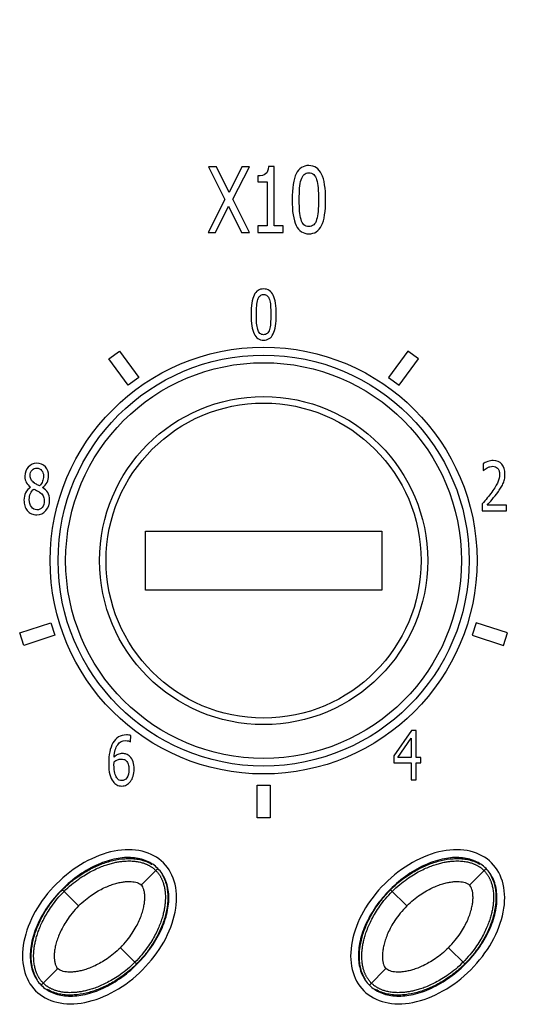
# Model space of a CAD drawing. Units: inches. Extents: x 0 to 34, y 0 to 22.
# Drawn here: x 4.5 to 4.9, y 14.2 to 15 of the extents above; entities that cross this region are included whole.
import ezdxf

# ---------------------------------------------------------------- set-up
doc = ezdxf.new("R2010")
doc.units = ezdxf.units.IN
doc.header["$LTSCALE"] = 1.87
doc.header["$MEASUREMENT"] = 0
doc.layers.get('0').update_dxf_attribs({"linetype": 'CONTINUOUS'})

msp = doc.modelspace()

# ---------------------------------------------------------------- linework, layer by layer
at = {"color": 7, "linetype": 'CONTINUOUS'}
for p, q in [((4.68446, 14.89304), (4.69708, 14.86747)), ((4.69067, 14.89304), (4.68446, 14.89304)), ((4.70046, 14.87293), (4.69067, 14.89304)), ((4.71039, 14.89304), (4.70046, 14.87293)), ((4.70349, 14.86781), (4.7163, 14.89304)), ((4.7163, 14.89304), (4.71039, 14.89304)), ((4.73547, 14.89321), (4.73121, 14.89321)), ((4.73547, 14.84709), (4.73547, 14.89321)), ((4.72276, 14.88606), (4.72276, 14.88139)), ((4.72276, 14.88139), (4.73019, 14.88139)), ((4.73019, 14.88139), (4.73019, 14.84709)), ((4.69708, 14.86747), (4.68407, 14.84186)), ((4.71633, 14.84186), (4.70349, 14.86781)), ((4.68996, 14.84186), (4.70011, 14.86235)), ((4.70011, 14.86235), (4.71009, 14.84186)), ((4.72276, 14.84709), (4.72276, 14.84186)), ((4.73019, 14.84709), (4.72276, 14.84709)), ((4.74273, 14.84709), (4.73547, 14.84709)), ((4.74273, 14.84186), (4.74273, 14.84709)), ((4.68407, 14.84186), (4.68996, 14.84186)), ((4.71009, 14.84186), (4.71633, 14.84186)), ((4.72276, 14.84186), (4.74273, 14.84186)), ((4.60664, 14.7434), (4.61493, 14.74941)), ((4.61493, 14.74941), (4.62997, 14.72871)), ((4.83979, 14.74941), (4.82475, 14.72871)), ((4.84807, 14.7434), (4.83979, 14.74941)), ((4.62169, 14.72269), (4.60664, 14.7434)), ((4.83303, 14.72269), (4.84807, 14.7434)), ((4.62997, 14.72871), (4.62169, 14.72269)), ((4.82475, 14.72871), (4.83303, 14.72269)), ((4.89856, 14.66168), (4.89856, 14.65621)), ((4.89792, 14.6302), (4.89792, 14.62481)), ((4.91687, 14.62922), (4.90177, 14.62922)), ((4.91687, 14.62481), (4.91687, 14.62922)), ((4.89792, 14.62481), (4.91687, 14.62481)), ((4.63524, 14.56292), (4.63524, 14.60899)), ((4.63524, 14.60899), (4.81949, 14.60899)), ((4.81949, 14.60899), (4.81949, 14.56292)), ((4.81949, 14.56292), (4.63524, 14.56292)), ((4.53716, 14.52954), (4.5615, 14.53745)), ((4.5615, 14.53745), (4.56466, 14.52771)), ((4.89322, 14.53745), (4.89006, 14.52771)), ((4.91756, 14.52954), (4.89322, 14.53745)), ((4.54032, 14.5198), (4.53716, 14.52954)), ((4.9144, 14.5198), (4.91756, 14.52954)), ((4.56466, 14.52771), (4.54032, 14.5198)), ((4.89006, 14.52771), (4.9144, 14.5198)), ((4.84258, 14.45346), (4.82884, 14.43368)), ((4.84637, 14.45346), (4.84258, 14.45346)), ((4.84637, 14.4324), (4.84637, 14.45346)), ((4.62363, 14.44456), (4.62381, 14.44948)), ((4.83206, 14.4324), (4.84241, 14.4474)), ((4.84241, 14.4474), (4.84241, 14.4324)), ((4.82884, 14.43368), (4.82884, 14.42827)), ((4.84241, 14.4324), (4.83206, 14.4324)), ((4.85002, 14.4324), (4.84637, 14.4324)), ((4.85002, 14.42827), (4.85002, 14.4324)), ((4.82884, 14.42827), (4.84241, 14.42827)), ((4.84241, 14.42827), (4.84241, 14.41507)), ((4.84637, 14.41507), (4.84637, 14.42827)), ((4.84637, 14.42827), (4.85002, 14.42827)), ((4.84241, 14.41507), (4.84637, 14.41507)), ((4.72224, 14.38533), (4.72224, 14.41092)), ((4.72224, 14.41092), (4.73248, 14.41092)), ((4.73248, 14.41092), (4.73248, 14.38533)), ((4.73248, 14.38533), (4.72224, 14.38533)), ((4.63198, 14.33291), (4.64465, 14.34558)), ((4.88789, 14.33291), (4.90055, 14.34558)), ((4.58312, 14.31663), (4.57046, 14.32929)), ((4.83903, 14.31663), (4.82636, 14.32929)), ((4.62836, 14.27139), (4.61569, 14.28405)), ((4.88427, 14.27139), (4.8716, 14.28405)), ((4.55417, 14.2551), (4.56684, 14.26777)), ((4.81008, 14.2551), (4.82274, 14.26777))]:
    msp.add_line(p, q, dxfattribs=at)
for radius in [0.16644, 0.16028, 0.15436, 0.12795, 0.12283]:
    msp.add_circle((4.72736, 14.58596), radius, dxfattribs=at)
msp.add_arc((5.13965, 15.23301), 0.2317, 90, 270, dxfattribs=at)
for points in [[(4.73121, 14.89321, 0.29353), (4.73104, 14.89043, 0.29353), (4.73027, 14.88854, 0.29353), (4.72895, 14.88754, 0.29353)], [(4.76266, 14.89407, 0.29353), (4.75821, 14.89407, 0.29353), (4.75491, 14.89191, 0.29353), (4.75277, 14.88765, 0.29353)], [(4.77258, 14.88743, 0.29353), (4.77047, 14.89184, 0.29353), (4.76717, 14.89407, 0.29353), (4.76266, 14.89407, 0.29353)], [(4.72895, 14.88754, 0.29353), (4.72763, 14.88655, 0.29353), (4.72557, 14.88606, 0.29353), (4.72276, 14.88606, 0.29353)], [(4.75277, 14.88765, 0.29353), (4.75062, 14.88338, 0.29353), (4.74958, 14.87661, 0.29353), (4.74958, 14.8674, 0.29353)], [(4.75545, 14.87641, 0.29353), (4.75565, 14.87905, 0.29353), (4.75604, 14.88125, 0.29353), (4.75658, 14.88301, 0.29353)], [(4.75658, 14.88301, 0.29353), (4.75714, 14.88479, 0.29353), (4.75791, 14.88613, 0.29353), (4.7589, 14.88703, 0.29353)], [(4.7589, 14.88703, 0.29353), (4.75989, 14.88792, 0.29353), (4.76112, 14.8884, 0.29353), (4.76266, 14.8884, 0.29353)], [(4.76266, 14.8884, 0.29353), (4.7642, 14.8884, 0.29353), (4.76544, 14.88792, 0.29353), (4.7664, 14.88703, 0.29353)], [(4.7664, 14.88703, 0.29353), (4.76737, 14.88613, 0.29353), (4.76814, 14.88479, 0.29353), (4.76869, 14.88307, 0.29353)], [(4.76869, 14.88307, 0.29353), (4.76924, 14.88136, 0.29353), (4.76962, 14.87919, 0.29353), (4.76984, 14.87661, 0.29353)], [(4.77575, 14.86747, 0.29353), (4.77575, 14.87634, 0.29353), (4.77468, 14.88301, 0.29353), (4.77258, 14.88743, 0.29353)], [(4.75516, 14.8674, 0.29353), (4.75516, 14.87073, 0.29353), (4.75524, 14.87372, 0.29353), (4.75545, 14.87641, 0.29353)], [(4.76984, 14.87661, 0.29353), (4.77006, 14.874, 0.29353), (4.77017, 14.87098, 0.29353), (4.77017, 14.86747, 0.29353)], [(4.74958, 14.8674, 0.29353), (4.74958, 14.85839, 0.29353), (4.75062, 14.85173, 0.29353), (4.75272, 14.84735, 0.29353)], [(4.75541, 14.85843, 0.29353), (4.75524, 14.86084, 0.29353), (4.75516, 14.86383, 0.29353), (4.75516, 14.8674, 0.29353)], [(4.77017, 14.86747, 0.29353), (4.77017, 14.86393, 0.29353), (4.77006, 14.86087, 0.29353), (4.76984, 14.85829, 0.29353)], [(4.77254, 14.84722, 0.29353), (4.77468, 14.85152, 0.29353), (4.77575, 14.85826, 0.29353), (4.77575, 14.86747, 0.29353)], [(4.75654, 14.85196, 0.29353), (4.75596, 14.85386, 0.29353), (4.75557, 14.85602, 0.29353), (4.75541, 14.85843, 0.29353)], [(4.75881, 14.84788, 0.29353), (4.75783, 14.84884, 0.29353), (4.75708, 14.85018, 0.29353), (4.75654, 14.85196, 0.29353)], [(4.76871, 14.85186, 0.29353), (4.76816, 14.85008, 0.29353), (4.76739, 14.8487, 0.29353), (4.7664, 14.84781, 0.29353)], [(4.76984, 14.85829, 0.29353), (4.76962, 14.85568, 0.29353), (4.76924, 14.85355, 0.29353), (4.76871, 14.85186, 0.29353)], [(4.75272, 14.84735, 0.29353), (4.75483, 14.84296, 0.29353), (4.75816, 14.8408, 0.29353), (4.76266, 14.8408, 0.29353)], [(4.76266, 14.84647, 0.29353), (4.76107, 14.84647, 0.29353), (4.7598, 14.84691, 0.29353), (4.75881, 14.84788, 0.29353)], [(4.7664, 14.84781, 0.29353), (4.76541, 14.84691, 0.29353), (4.76418, 14.84647, 0.29353), (4.76266, 14.84647, 0.29353)], [(4.76266, 14.8408, 0.29353), (4.76712, 14.8408, 0.29353), (4.77039, 14.84293, 0.29353), (4.77254, 14.84722, 0.29353)], [(4.72737, 14.79785, 0.29353), (4.72403, 14.79785, 0.29353), (4.72156, 14.79623, 0.29353), (4.71995, 14.79303, 0.29353)], [(4.7348, 14.79287, 0.29353), (4.73323, 14.79618, 0.29353), (4.73075, 14.79785, 0.29353), (4.72737, 14.79785, 0.29353)], [(4.71995, 14.79303, 0.29353), (4.71834, 14.78983, 0.29353), (4.71755, 14.78476, 0.29353), (4.71755, 14.77785, 0.29353)], [(4.72281, 14.78955, 0.29353), (4.72323, 14.79089, 0.29353), (4.7238, 14.7919, 0.29353), (4.72455, 14.79257, 0.29353)], [(4.72455, 14.79257, 0.29353), (4.72529, 14.79324, 0.29353), (4.72622, 14.7936, 0.29353), (4.72737, 14.7936, 0.29353)], [(4.72737, 14.7936, 0.29353), (4.72853, 14.7936, 0.29353), (4.72945, 14.79324, 0.29353), (4.73018, 14.79257, 0.29353)], [(4.73018, 14.79257, 0.29353), (4.7309, 14.7919, 0.29353), (4.73148, 14.79089, 0.29353), (4.73189, 14.7896, 0.29353)], [(4.73719, 14.7779, 0.29353), (4.73719, 14.78455, 0.29353), (4.73638, 14.78955, 0.29353), (4.7348, 14.79287, 0.29353)], [(4.72174, 14.77785, 0.29353), (4.72174, 14.78035, 0.29353), (4.7218, 14.78259, 0.29353), (4.72196, 14.7846, 0.29353)], [(4.72196, 14.7846, 0.29353), (4.72211, 14.78659, 0.29353), (4.7224, 14.78824, 0.29353), (4.72281, 14.78955, 0.29353)], [(4.73189, 14.7896, 0.29353), (4.7323, 14.78831, 0.29353), (4.73259, 14.78669, 0.29353), (4.73275, 14.78476, 0.29353)], [(4.73275, 14.78476, 0.29353), (4.73292, 14.7828, 0.29353), (4.733, 14.78053, 0.29353), (4.733, 14.7779, 0.29353)], [(4.71755, 14.77785, 0.29353), (4.71755, 14.77109, 0.29353), (4.71834, 14.76609, 0.29353), (4.71991, 14.76281, 0.29353)], [(4.72193, 14.77112, 0.29353), (4.7218, 14.77292, 0.29353), (4.72174, 14.77517, 0.29353), (4.72174, 14.77785, 0.29353)], [(4.733, 14.7779, 0.29353), (4.733, 14.77524, 0.29353), (4.73292, 14.77295, 0.29353), (4.73276, 14.77101, 0.29353)], [(4.73478, 14.76271, 0.29353), (4.73638, 14.76594, 0.29353), (4.73719, 14.77099, 0.29353), (4.73719, 14.7779, 0.29353)], [(4.72278, 14.76626, 0.29353), (4.72234, 14.76769, 0.29353), (4.72205, 14.76931, 0.29353), (4.72193, 14.77112, 0.29353)], [(4.73276, 14.77101, 0.29353), (4.73259, 14.76906, 0.29353), (4.7323, 14.76746, 0.29353), (4.73191, 14.76619, 0.29353)], [(4.71991, 14.76281, 0.29353), (4.72149, 14.75952, 0.29353), (4.72399, 14.75789, 0.29353), (4.72737, 14.75789, 0.29353)], [(4.72448, 14.7632, 0.29353), (4.72374, 14.76393, 0.29353), (4.72319, 14.76493, 0.29353), (4.72278, 14.76626, 0.29353)], [(4.72737, 14.76215, 0.29353), (4.72618, 14.76215, 0.29353), (4.72523, 14.76248, 0.29353), (4.72448, 14.7632, 0.29353)], [(4.73018, 14.76315, 0.29353), (4.72943, 14.76248, 0.29353), (4.72851, 14.76215, 0.29353), (4.72737, 14.76215, 0.29353)], [(4.72737, 14.75789, 0.29353), (4.73071, 14.75789, 0.29353), (4.73317, 14.75949, 0.29353), (4.73478, 14.76271, 0.29353)], [(4.73191, 14.76619, 0.29353), (4.7315, 14.76485, 0.29353), (4.73092, 14.76382, 0.29353), (4.73018, 14.76315, 0.29353)], [(4.55048, 14.66184, 0.29353), (4.5478, 14.66184, 0.29353), (4.54558, 14.66086, 0.29353), (4.54384, 14.65895, 0.29353)], [(4.55719, 14.65908, 0.29353), (4.5555, 14.66091, 0.29353), (4.55327, 14.66184, 0.29353), (4.55048, 14.66184, 0.29353)], [(4.9021, 14.66322, 0.29353), (4.90058, 14.66271, 0.29353), (4.8994, 14.66219, 0.29353), (4.89856, 14.66168, 0.29353)], [(4.90643, 14.664, 0.29353), (4.90507, 14.664, 0.29353), (4.90363, 14.66374, 0.29353), (4.9021, 14.66322, 0.29353)], [(4.91315, 14.66113, 0.29353), (4.91153, 14.66304, 0.29353), (4.90928, 14.664, 0.29353), (4.90643, 14.664, 0.29353)], [(4.91559, 14.65343, 0.29353), (4.91559, 14.65668, 0.29353), (4.91477, 14.65923, 0.29353), (4.91315, 14.66113, 0.29353)], [(4.54384, 14.65895, 0.29353), (4.54209, 14.65702, 0.29353), (4.54122, 14.65462, 0.29353), (4.54122, 14.65173, 0.29353)], [(4.54535, 14.65233, 0.29353), (4.54535, 14.65408, 0.29353), (4.54582, 14.65547, 0.29353), (4.54677, 14.6565, 0.29353)], [(4.54607, 14.6491, 0.29353), (4.54558, 14.64998, 0.29353), (4.54535, 14.65104, 0.29353), (4.54535, 14.65233, 0.29353)], [(4.54677, 14.6565, 0.29353), (4.54772, 14.65753, 0.29353), (4.54896, 14.65805, 0.29353), (4.55046, 14.65805, 0.29353)], [(4.55046, 14.65805, 0.29353), (4.55209, 14.65805, 0.29353), (4.55337, 14.65746, 0.29353), (4.55429, 14.65631, 0.29353)], [(4.55429, 14.65631, 0.29353), (4.55521, 14.65516, 0.29353), (4.55568, 14.65372, 0.29353), (4.55568, 14.65202, 0.29353)], [(4.55568, 14.65202, 0.29353), (4.55568, 14.65045, 0.29353), (4.55545, 14.64905, 0.29353), (4.55503, 14.64785, 0.29353)], [(4.55972, 14.65207, 0.29353), (4.55972, 14.65491, 0.29353), (4.55888, 14.65725, 0.29353), (4.55719, 14.65908, 0.29353)], [(4.55851, 14.64696, 0.29353), (4.55931, 14.64864, 0.29353), (4.55972, 14.65034, 0.29353), (4.55972, 14.65207, 0.29353)], [(4.89856, 14.65621, 0.29353), (4.89911, 14.6565, 0.29353), (4.89954, 14.65686, 0.29353), (4.90008, 14.65727, 0.29353)], [(4.90008, 14.65727, 0.29353), (4.90062, 14.65768, 0.29353), (4.90117, 14.65802, 0.29353), (4.90176, 14.65831, 0.29353)], [(4.90176, 14.65831, 0.29353), (4.90243, 14.65866, 0.29353), (4.90315, 14.65895, 0.29353), (4.9039, 14.65918, 0.29353)], [(4.9039, 14.65918, 0.29353), (4.90464, 14.65941, 0.29353), (4.90538, 14.65954, 0.29353), (4.90612, 14.65954, 0.29353)], [(4.90612, 14.65954, 0.29353), (4.90687, 14.65954, 0.29353), (4.90757, 14.65941, 0.29353), (4.90821, 14.65915, 0.29353)], [(4.90821, 14.65915, 0.29353), (4.90883, 14.65889, 0.29353), (4.90938, 14.65851, 0.29353), (4.90986, 14.65797, 0.29353)], [(4.90986, 14.65797, 0.29353), (4.91033, 14.65745, 0.29353), (4.9107, 14.65678, 0.29353), (4.91097, 14.65598, 0.29353)], [(4.91138, 14.65317, 0.29353), (4.91138, 14.65111, 0.29353), (4.91095, 14.6491, 0.29353), (4.9101, 14.64717, 0.29353)], [(4.91097, 14.65598, 0.29353), (4.91124, 14.65516, 0.29353), (4.91138, 14.65423, 0.29353), (4.91138, 14.65317, 0.29353)], [(4.91516, 14.64928, 0.29353), (4.91545, 14.65054, 0.29353), (4.91559, 14.65193, 0.29353), (4.91559, 14.65343, 0.29353)], [(4.54122, 14.65173, 0.29353), (4.54122, 14.64978, 0.29353), (4.54158, 14.64813, 0.29353), (4.54231, 14.64683, 0.29353)], [(4.54231, 14.64683, 0.29353), (4.54304, 14.64552, 0.29353), (4.54415, 14.64431, 0.29353), (4.54568, 14.64323, 0.29353)], [(4.54827, 14.64672, 0.29353), (4.54729, 14.64743, 0.29353), (4.54657, 14.64823, 0.29353), (4.54607, 14.6491, 0.29353)], [(4.55022, 14.64552, 0.29353), (4.54935, 14.64604, 0.29353), (4.54869, 14.64642, 0.29353), (4.54827, 14.64672, 0.29353)], [(4.55261, 14.64431, 0.29353), (4.55189, 14.64459, 0.29353), (4.55108, 14.64501, 0.29353), (4.55022, 14.64552, 0.29353)], [(4.55503, 14.64785, 0.29353), (4.55461, 14.64663, 0.29353), (4.5538, 14.64544, 0.29353), (4.55261, 14.64431, 0.29353)], [(4.55504, 14.64287, 0.29353), (4.55655, 14.64395, 0.29353), (4.5577, 14.64526, 0.29353), (4.55851, 14.64696, 0.29353)], [(4.9101, 14.64717, 0.29353), (4.90924, 14.64523, 0.29353), (4.90765, 14.64265, 0.29353), (4.90532, 14.63945, 0.29353)], [(4.91217, 14.64242, 0.29353), (4.91287, 14.6435, 0.29353), (4.91349, 14.64461, 0.29353), (4.914, 14.64575, 0.29353)], [(4.914, 14.64575, 0.29353), (4.9145, 14.64683, 0.29353), (4.91487, 14.64799, 0.29353), (4.91516, 14.64928, 0.29353)], [(4.5418, 14.6389, 0.29353), (4.54092, 14.63714, 0.29353), (4.54048, 14.63524, 0.29353), (4.54048, 14.63317, 0.29353)], [(4.54568, 14.64323, 0.29353), (4.54399, 14.64204, 0.29353), (4.54269, 14.64065, 0.29353), (4.5418, 14.6389, 0.29353)], [(4.54463, 14.63356, 0.29353), (4.54463, 14.63531, 0.29353), (4.54492, 14.63689, 0.29353), (4.54553, 14.63828, 0.29353)], [(4.54553, 14.63828, 0.29353), (4.54613, 14.63967, 0.29353), (4.547, 14.64083, 0.29353), (4.54815, 14.64178, 0.29353)], [(4.54815, 14.64178, 0.29353), (4.54912, 14.64127, 0.29353), (4.54999, 14.6408, 0.29353), (4.55077, 14.64043, 0.29353)], [(4.55077, 14.64043, 0.29353), (4.55156, 14.64006, 0.29353), (4.55218, 14.6397, 0.29353), (4.55264, 14.63937, 0.29353)], [(4.55264, 14.63937, 0.29353), (4.55405, 14.63841, 0.29353), (4.55502, 14.63748, 0.29353), (4.55552, 14.63655, 0.29353)], [(4.5591, 14.63904, 0.29353), (4.55818, 14.64055, 0.29353), (4.55682, 14.64181, 0.29353), (4.55504, 14.64287, 0.29353)], [(4.55552, 14.63655, 0.29353), (4.55601, 14.63562, 0.29353), (4.55626, 14.63436, 0.29353), (4.55626, 14.63279, 0.29353)], [(4.56049, 14.63328, 0.29353), (4.56049, 14.63562, 0.29353), (4.56001, 14.63756, 0.29353), (4.5591, 14.63904, 0.29353)], [(4.90532, 14.63945, 0.29353), (4.90416, 14.63786, 0.29353), (4.90297, 14.63631, 0.29353), (4.90177, 14.63484, 0.29353)], [(4.90557, 14.6337, 0.29353), (4.90716, 14.63559, 0.29353), (4.9086, 14.63742, 0.29353), (4.9099, 14.63917, 0.29353)], [(4.9099, 14.63917, 0.29353), (4.91068, 14.64023, 0.29353), (4.91144, 14.64131, 0.29353), (4.91217, 14.64242, 0.29353)], [(4.54048, 14.63317, 0.29353), (4.54048, 14.63157, 0.29353), (4.54069, 14.63008, 0.29353), (4.54114, 14.62866, 0.29353)], [(4.54629, 14.62781, 0.29353), (4.54518, 14.62931, 0.29353), (4.54463, 14.63124, 0.29353), (4.54463, 14.63356, 0.29353)], [(4.55626, 14.63279, 0.29353), (4.55626, 14.63054, 0.29353), (4.55572, 14.62876, 0.29353), (4.55469, 14.62748, 0.29353)], [(4.55762, 14.62503, 0.29353), (4.55952, 14.62724, 0.29353), (4.56049, 14.62998, 0.29353), (4.56049, 14.63328, 0.29353)], [(4.90177, 14.63484, 0.29353), (4.90056, 14.63335, 0.29353), (4.89928, 14.6318, 0.29353), (4.89792, 14.6302, 0.29353)], [(4.90177, 14.62922, 0.29353), (4.90272, 14.6303, 0.29353), (4.90398, 14.6318, 0.29353), (4.90557, 14.6337, 0.29353)], [(4.54114, 14.62866, 0.29353), (4.5416, 14.62724, 0.29353), (4.54226, 14.62603, 0.29353), (4.54311, 14.62499, 0.29353)], [(4.54311, 14.62499, 0.29353), (4.54399, 14.62392, 0.29353), (4.54506, 14.62312, 0.29353), (4.54632, 14.62255, 0.29353)], [(4.55053, 14.62554, 0.29353), (4.54883, 14.62554, 0.29353), (4.54741, 14.62629, 0.29353), (4.54629, 14.62781, 0.29353)], [(4.54632, 14.62255, 0.29353), (4.54756, 14.62198, 0.29353), (4.54896, 14.6217, 0.29353), (4.55048, 14.6217, 0.29353)], [(4.55048, 14.6217, 0.29353), (4.55333, 14.6217, 0.29353), (4.55572, 14.62281, 0.29353), (4.55762, 14.62503, 0.29353)], [(4.55469, 14.62748, 0.29353), (4.55364, 14.62619, 0.29353), (4.55226, 14.62554, 0.29353), (4.55053, 14.62554, 0.29353)], [(4.61422, 14.44838, 0.29353), (4.61245, 14.44729, 0.29353), (4.61102, 14.44577, 0.29353), (4.60991, 14.44384, 0.29353)], [(4.61356, 14.44234, 0.29353), (4.61513, 14.44451, 0.29353), (4.61721, 14.44559, 0.29353), (4.61977, 14.44559, 0.29353)], [(4.62033, 14.45003, 0.29353), (4.61802, 14.45003, 0.29353), (4.61597, 14.44946, 0.29353), (4.61422, 14.44838, 0.29353)], [(4.61977, 14.44559, 0.29353), (4.62055, 14.44559, 0.29353), (4.62132, 14.44546, 0.29353), (4.62202, 14.44526, 0.29353)], [(4.62224, 14.44988, 0.29353), (4.62165, 14.44997, 0.29353), (4.62101, 14.45003, 0.29353), (4.62033, 14.45003, 0.29353)], [(4.62202, 14.44526, 0.29353), (4.62272, 14.44505, 0.29353), (4.62325, 14.44482, 0.29353), (4.62363, 14.44456, 0.29353)], [(4.62381, 14.44948, 0.29353), (4.62336, 14.44967, 0.29353), (4.62282, 14.44979, 0.29353), (4.62224, 14.44988, 0.29353)], [(4.60991, 14.44384, 0.29353), (4.60876, 14.44183, 0.29353), (4.60791, 14.43948, 0.29353), (4.60736, 14.4368, 0.29353)], [(4.61078, 14.43275, 0.29353), (4.61107, 14.43698, 0.29353), (4.61199, 14.44018, 0.29353), (4.61356, 14.44234, 0.29353)], [(4.60736, 14.4368, 0.29353), (4.60682, 14.43412, 0.29353), (4.60655, 14.4311, 0.29353), (4.60655, 14.42778, 0.29353)], [(4.61379, 14.43474, 0.29353), (4.61276, 14.43427, 0.29353), (4.61175, 14.4336, 0.29353), (4.61078, 14.43275, 0.29353)], [(4.61078, 14.42909, 0.29353), (4.61164, 14.42976, 0.29353), (4.61255, 14.4303, 0.29353), (4.61346, 14.43067, 0.29353)], [(4.61346, 14.43067, 0.29353), (4.61437, 14.43103, 0.29353), (4.61529, 14.43121, 0.29353), (4.61626, 14.43121, 0.29353)], [(4.61717, 14.43543, 0.29353), (4.61593, 14.43543, 0.29353), (4.61482, 14.4352, 0.29353), (4.61379, 14.43474, 0.29353)], [(4.61626, 14.43121, 0.29353), (4.61696, 14.43121, 0.29353), (4.61767, 14.4311, 0.29353), (4.61834, 14.43094, 0.29353)], [(4.62031, 14.43497, 0.29353), (4.6194, 14.43528, 0.29353), (4.61837, 14.43543, 0.29353), (4.61717, 14.43543, 0.29353)], [(4.61834, 14.43094, 0.29353), (4.61903, 14.43077, 0.29353), (4.61965, 14.43041, 0.29353), (4.62018, 14.42986, 0.29353)], [(4.62018, 14.42986, 0.29353), (4.62092, 14.42909, 0.29353), (4.62146, 14.42819, 0.29353), (4.62179, 14.42713, 0.29353)], [(4.62312, 14.43315, 0.29353), (4.62214, 14.43407, 0.29353), (4.62121, 14.43466, 0.29353), (4.62031, 14.43497, 0.29353)], [(4.62563, 14.42911, 0.29353), (4.62509, 14.43074, 0.29353), (4.62424, 14.43208, 0.29353), (4.62312, 14.43315, 0.29353)], [(4.60655, 14.42778, 0.29353), (4.60655, 14.42438, 0.29353), (4.60684, 14.42149, 0.29353), (4.60744, 14.41917, 0.29353)], [(4.61069, 14.42667, 0.29353), (4.61069, 14.42719, 0.29353), (4.61069, 14.42762, 0.29353), (4.6107, 14.42798, 0.29353)], [(4.61131, 14.42022, 0.29353), (4.6109, 14.42185, 0.29353), (4.61069, 14.42399, 0.29353), (4.61069, 14.42667, 0.29353)], [(4.6107, 14.42798, 0.29353), (4.61072, 14.42835, 0.29353), (4.61074, 14.42871, 0.29353), (4.61078, 14.42909, 0.29353)], [(4.62229, 14.42316, 0.29353), (4.62229, 14.42023, 0.29353), (4.62177, 14.41801, 0.29353), (4.62074, 14.41653, 0.29353)], [(4.62179, 14.42713, 0.29353), (4.62212, 14.42605, 0.29353), (4.62229, 14.42474, 0.29353), (4.62229, 14.42316, 0.29353)], [(4.62647, 14.42337, 0.29353), (4.62647, 14.42556, 0.29353), (4.62618, 14.42747, 0.29353), (4.62563, 14.42911, 0.29353)], [(4.62568, 14.41791, 0.29353), (4.6262, 14.41955, 0.29353), (4.62647, 14.42139, 0.29353), (4.62647, 14.42337, 0.29353)], [(4.60744, 14.41917, 0.29353), (4.60803, 14.41685, 0.29353), (4.60886, 14.41499, 0.29353), (4.60992, 14.41359, 0.29353)], [(4.61287, 14.4165, 0.29353), (4.61226, 14.41734, 0.29353), (4.61173, 14.41858, 0.29353), (4.61131, 14.42022, 0.29353)], [(4.61469, 14.4148, 0.29353), (4.61408, 14.41512, 0.29353), (4.61346, 14.41569, 0.29353), (4.61287, 14.4165, 0.29353)], [(4.61674, 14.41432, 0.29353), (4.61599, 14.41432, 0.29353), (4.61531, 14.41448, 0.29353), (4.61469, 14.4148, 0.29353)], [(4.62074, 14.41653, 0.29353), (4.61971, 14.41504, 0.29353), (4.61839, 14.41432, 0.29353), (4.61674, 14.41432, 0.29353)], [(4.62358, 14.41373, 0.29353), (4.62445, 14.41484, 0.29353), (4.62515, 14.41623, 0.29353), (4.62568, 14.41791, 0.29353)], [(4.60992, 14.41359, 0.29353), (4.6108, 14.41244, 0.29353), (4.61179, 14.41156, 0.29353), (4.61292, 14.411, 0.29353)], [(4.61292, 14.411, 0.29353), (4.61406, 14.41043, 0.29353), (4.61531, 14.41012, 0.29353), (4.61672, 14.41012, 0.29353)], [(4.61672, 14.41012, 0.29353), (4.61808, 14.41012, 0.29353), (4.61934, 14.41043, 0.29353), (4.62049, 14.41104, 0.29353)], [(4.62049, 14.41104, 0.29353), (4.62163, 14.41164, 0.29353), (4.62266, 14.41254, 0.29353), (4.62358, 14.41373, 0.29353)], [(4.64924, 14.3502), (4.64485, 14.35459), (4.63347, 14.36078), (4.61122, 14.36086), (4.58717, 14.35173), (4.56498, 14.33479), (4.54804, 14.3126), (4.53891, 14.28855), (4.53899, 14.2663), (4.54518, 14.25492), (4.54957, 14.25053)], [(4.90515, 14.3502), (4.90075, 14.35459), (4.88938, 14.36078), (4.86713, 14.36086), (4.84308, 14.35173), (4.82089, 14.33479), (4.80394, 14.3126), (4.79482, 14.28855), (4.7949, 14.2663), (4.80109, 14.25492), (4.80548, 14.25053)], [(4.54957, 14.25053), (4.55396, 14.24614), (4.56534, 14.23995), (4.58759, 14.23987), (4.61164, 14.249), (4.63383, 14.26594), (4.65078, 14.28813), (4.6599, 14.31218), (4.65982, 14.33443), (4.65363, 14.34581), (4.64924, 14.3502)], [(4.80548, 14.25053), (4.80987, 14.24614), (4.82124, 14.23995), (4.8435, 14.23987), (4.86755, 14.249), (4.88973, 14.26594), (4.90668, 14.28813), (4.91581, 14.31218), (4.91572, 14.33443), (4.90954, 14.34581), (4.90515, 14.3502)]]:
    msp.add_open_spline(points, degree=3, dxfattribs=at)
for points, knots in [([(4.64489, 14.34582), (4.64246, 14.34825), (4.63622, 14.35238), (4.62477, 14.35489), (4.61167, 14.35387), (4.59757, 14.34926), (4.58323, 14.34112), (4.56981, 14.32988), (4.55859, 14.31646), (4.55047, 14.30214), (4.54588, 14.28807), (4.54486, 14.27498), (4.54737, 14.26352), (4.5515, 14.25729), (4.55393, 14.25486)], [0, 0, 0, 0, 0.061594, 0.130223, 0.206538, 0.294436, 0.393951, 0.500228, 0.60654, 0.705784, 0.793533, 0.869745, 0.938416, 1, 1, 1, 1]), ([(4.57046, 14.32929), (4.572, 14.33084), (4.57509, 14.3337), (4.58128, 14.33871), (4.589, 14.34382), (4.59828, 14.34845), (4.60755, 14.3517), (4.61528, 14.35324), (4.62146, 14.35366), (4.6261, 14.35353), (4.63074, 14.35287), (4.63537, 14.35156), (4.63852, 14.3501), (4.64012, 14.34912), (4.64018, 14.34909)], [0, 0, 0, 0, 0.066505, 0.133009, 0.266018, 0.399027, 0.532036, 0.665046, 0.73155, 0.798055, 0.864559, 0.931064, 0.997568, 1, 1, 1, 1]), ([(4.90079, 14.34582), (4.89836, 14.34825), (4.89213, 14.35238), (4.88067, 14.35489), (4.86757, 14.35387), (4.85347, 14.34926), (4.83914, 14.34112), (4.82572, 14.32988), (4.8145, 14.31646), (4.80638, 14.30214), (4.80179, 14.28807), (4.80077, 14.27498), (4.80328, 14.26352), (4.80741, 14.25729), (4.80984, 14.25486)], [0, 0, 0, 0, 0.061594, 0.130223, 0.206538, 0.294436, 0.393951, 0.500228, 0.60654, 0.705784, 0.793533, 0.869745, 0.938416, 1, 1, 1, 1]), ([(4.82636, 14.32929), (4.82791, 14.33084), (4.831, 14.3337), (4.83718, 14.33871), (4.84491, 14.34382), (4.85418, 14.34845), (4.86346, 14.3517), (4.87119, 14.35324), (4.87737, 14.35366), (4.882, 14.35353), (4.88664, 14.35287), (4.89128, 14.35156), (4.89443, 14.3501), (4.89603, 14.34912), (4.89608, 14.34909)], [0, 0, 0, 0, 0.066505, 0.133009, 0.266018, 0.399027, 0.532036, 0.665046, 0.73155, 0.798055, 0.864559, 0.931064, 0.997568, 1, 1, 1, 1]), ([(4.55393, 14.25486), (4.55636, 14.25243), (4.56259, 14.2483), (4.57405, 14.24579), (4.58715, 14.24681), (4.60125, 14.25142), (4.61558, 14.25956), (4.629, 14.2708), (4.64023, 14.28422), (4.64835, 14.29854), (4.65294, 14.31261), (4.65396, 14.3257), (4.65144, 14.33716), (4.64732, 14.34339), (4.64489, 14.34582)], [0, 0, 0, 0, 0.061594, 0.130223, 0.206538, 0.294436, 0.393951, 0.500228, 0.60654, 0.705784, 0.793533, 0.869745, 0.938416, 1, 1, 1, 1]), ([(4.57179, 14.32796), (4.57364, 14.32981), (4.57731, 14.33316), (4.58289, 14.33747), (4.58816, 14.34094), (4.59307, 14.34373), (4.59766, 14.34595), (4.60192, 14.3477), (4.60587, 14.34905), (4.60951, 14.35007), (4.61287, 14.3508), (4.61596, 14.3513), (4.6188, 14.35159), (4.62138, 14.35172), (4.62373, 14.35171), (4.62586, 14.35158), (4.6278, 14.35137), (4.62959, 14.35108), (4.63122, 14.35073), (4.63269, 14.35034), (4.63397, 14.34993), (4.63509, 14.34952), (4.63607, 14.34911), (4.63693, 14.34872), (4.63773, 14.34832), (4.63849, 14.3479), (4.63923, 14.34746), (4.63995, 14.347), (4.64066, 14.34651), (4.64135, 14.34599), (4.64202, 14.34544), (4.64268, 14.34486), (4.6431, 14.34445), (4.64331, 14.34424)], [0, 0, 0, 0, 0.098084, 0.185947, 0.264245, 0.334317, 0.397638, 0.455097, 0.507012, 0.554024, 0.596789, 0.635776, 0.671353, 0.703599, 0.73281, 0.759294, 0.783529, 0.806023, 0.827024, 0.846073, 0.862925, 0.877718, 0.890729, 0.90245, 0.913421, 0.924146, 0.934887, 0.945656, 0.956403, 0.96711, 0.977901, 0.988838, 1, 1, 1, 1]), ([(4.80984, 14.25486), (4.81227, 14.25243), (4.8185, 14.2483), (4.82996, 14.24579), (4.84306, 14.24681), (4.85715, 14.25142), (4.87149, 14.25956), (4.88491, 14.2708), (4.89613, 14.28422), (4.90425, 14.29854), (4.90884, 14.31261), (4.90986, 14.3257), (4.90735, 14.33716), (4.90322, 14.34339), (4.90079, 14.34582)], [0, 0, 0, 0, 0.061594, 0.130223, 0.206538, 0.294436, 0.393951, 0.500228, 0.60654, 0.705784, 0.793533, 0.869745, 0.938416, 1, 1, 1, 1]), ([(4.8277, 14.32796), (4.82955, 14.32981), (4.83321, 14.33316), (4.8388, 14.33747), (4.84406, 14.34094), (4.84898, 14.34373), (4.85356, 14.34595), (4.85783, 14.3477), (4.86178, 14.34905), (4.86542, 14.35007), (4.86878, 14.3508), (4.87187, 14.3513), (4.8747, 14.35159), (4.87729, 14.35172), (4.87964, 14.35171), (4.88177, 14.35158), (4.88371, 14.35137), (4.88549, 14.35108), (4.88712, 14.35073), (4.88859, 14.35034), (4.88988, 14.34993), (4.891, 14.34952), (4.89197, 14.34911), (4.89284, 14.34872), (4.89364, 14.34832), (4.8944, 14.3479), (4.89514, 14.34746), (4.89586, 14.347), (4.89657, 14.34651), (4.89725, 14.34599), (4.89792, 14.34544), (4.89858, 14.34486), (4.89901, 14.34445), (4.89922, 14.34424)], [0, 0, 0, 0, 0.098084, 0.185947, 0.264245, 0.334317, 0.397638, 0.455097, 0.507012, 0.554024, 0.596789, 0.635776, 0.671353, 0.703599, 0.73281, 0.759294, 0.783529, 0.806023, 0.827024, 0.846073, 0.862925, 0.877718, 0.890729, 0.90245, 0.913421, 0.924146, 0.934887, 0.945656, 0.956403, 0.96711, 0.977901, 0.988838, 1, 1, 1, 1]), ([(4.64331, 14.34424), (4.64353, 14.34402), (4.64396, 14.34358), (4.64456, 14.34289), (4.64513, 14.34219), (4.64565, 14.34148), (4.64615, 14.34076), (4.64662, 14.34002), (4.64706, 14.33927), (4.64747, 14.3385), (4.64787, 14.33769), (4.64826, 14.33682), (4.64865, 14.33585), (4.64905, 14.33474), (4.64945, 14.33347), (4.64983, 14.33203), (4.65017, 14.33043), (4.65045, 14.32867), (4.65065, 14.32676), (4.65077, 14.32466), (4.65079, 14.32234), (4.65066, 14.31978), (4.65037, 14.31697), (4.64989, 14.3139), (4.64916, 14.31056), (4.64816, 14.30693), (4.64682, 14.30299), (4.64508, 14.29873), (4.64286, 14.29413), (4.64008, 14.2892), (4.6366, 14.28391), (4.63226, 14.27828), (4.62889, 14.27459), (4.62703, 14.27272)], [0, 0, 0, 0, 0.011631, 0.023073, 0.034313, 0.045301, 0.056191, 0.067107, 0.078013, 0.088876, 0.099963, 0.111741, 0.124707, 0.139306, 0.155842, 0.174531, 0.195154, 0.217282, 0.241156, 0.267288, 0.296142, 0.328019, 0.363253, 0.401967, 0.444507, 0.491312, 0.543062, 0.600476, 0.663857, 0.734073, 0.812704, 0.901149, 1, 1, 1, 1]), ([(4.64817, 14.3411), (4.6482, 14.34105), (4.64917, 14.33945), (4.65063, 14.3363), (4.65194, 14.33167), (4.6526, 14.32703), (4.65273, 14.32239), (4.65231, 14.31621), (4.65077, 14.30848), (4.64752, 14.29921), (4.64289, 14.28993), (4.63778, 14.28221), (4.63277, 14.27602), (4.62991, 14.27293), (4.62836, 14.27139)], [0, 0, 0, 0, 0.002247, 0.068764, 0.135281, 0.201797, 0.268314, 0.334831, 0.467865, 0.600899, 0.733932, 0.866966, 0.933483, 1, 1, 1, 1]), ([(4.89922, 14.34424), (4.89944, 14.34402), (4.89986, 14.34358), (4.90047, 14.34289), (4.90103, 14.34219), (4.90156, 14.34148), (4.90205, 14.34076), (4.90252, 14.34002), (4.90296, 14.33927), (4.90338, 14.3385), (4.90377, 14.33769), (4.90416, 14.33682), (4.90456, 14.33585), (4.90496, 14.33474), (4.90535, 14.33347), (4.90573, 14.33203), (4.90607, 14.33043), (4.90635, 14.32867), (4.90656, 14.32676), (4.90668, 14.32466), (4.90669, 14.32234), (4.90657, 14.31978), (4.90628, 14.31697), (4.90579, 14.3139), (4.90507, 14.31056), (4.90406, 14.30693), (4.90272, 14.30299), (4.90098, 14.29873), (4.89877, 14.29413), (4.89599, 14.2892), (4.89251, 14.28391), (4.88817, 14.27828), (4.8848, 14.27459), (4.88293, 14.27272)], [0, 0, 0, 0, 0.011631, 0.023073, 0.034313, 0.045301, 0.056191, 0.067107, 0.078013, 0.088876, 0.099963, 0.111741, 0.124707, 0.139306, 0.155842, 0.174531, 0.195154, 0.217282, 0.241156, 0.267288, 0.296142, 0.328019, 0.363253, 0.401967, 0.444507, 0.491312, 0.543062, 0.600476, 0.663857, 0.734073, 0.812704, 0.901149, 1, 1, 1, 1]), ([(4.90407, 14.3411), (4.9041, 14.34105), (4.90508, 14.33945), (4.90654, 14.3363), (4.90784, 14.33167), (4.9085, 14.32703), (4.90863, 14.32239), (4.90821, 14.31621), (4.90668, 14.30848), (4.90343, 14.29921), (4.89879, 14.28993), (4.89368, 14.28221), (4.88868, 14.27602), (4.88581, 14.27293), (4.88427, 14.27139)], [0, 0, 0, 0, 0.002247, 0.068764, 0.135281, 0.201797, 0.268314, 0.334831, 0.467865, 0.600899, 0.733932, 0.866966, 0.933483, 1, 1, 1, 1]), ([(4.58312, 14.31663), (4.58482, 14.31832), (4.58819, 14.32137), (4.59334, 14.32523), (4.59818, 14.32826), (4.60274, 14.33066), (4.60701, 14.3325), (4.61098, 14.33387), (4.61465, 14.33483), (4.61801, 14.33542), (4.62112, 14.3357), (4.62392, 14.33569), (4.62646, 14.3354), (4.62867, 14.33485), (4.63054, 14.33406), (4.63157, 14.33332), (4.63198, 14.33291)], [0, 0, 0, 0, 0.131488, 0.247925, 0.351463, 0.44387, 0.529345, 0.605476, 0.673523, 0.736784, 0.791925, 0.844118, 0.889581, 0.931415, 0.968358, 1, 1, 1, 1]), ([(4.61569, 14.28405), (4.61752, 14.28588), (4.62077, 14.28951), (4.62484, 14.29506), (4.62799, 14.30026), (4.6304, 14.3051), (4.63219, 14.3096), (4.63346, 14.31375), (4.63429, 14.31756), (4.63472, 14.32102), (4.63479, 14.32413), (4.63455, 14.32693), (4.63401, 14.32934), (4.63319, 14.33138), (4.63241, 14.33248), (4.63198, 14.33291)], [0, 0, 0, 0, 0.141315, 0.26585, 0.376039, 0.473921, 0.561149, 0.640798, 0.711127, 0.773777, 0.83158, 0.880771, 0.927239, 0.966514, 1, 1, 1, 1]), ([(4.83903, 14.31663), (4.84073, 14.31832), (4.8441, 14.32137), (4.84924, 14.32523), (4.85409, 14.32826), (4.85865, 14.33066), (4.86291, 14.3325), (4.86689, 14.33387), (4.87056, 14.33483), (4.87392, 14.33542), (4.87703, 14.3357), (4.87982, 14.33569), (4.88236, 14.3354), (4.88458, 14.33485), (4.88645, 14.33406), (4.88748, 14.33332), (4.88789, 14.33291)], [0, 0, 0, 0, 0.131488, 0.247925, 0.351463, 0.44387, 0.529345, 0.605476, 0.673523, 0.736784, 0.791925, 0.844118, 0.889581, 0.931415, 0.968358, 1, 1, 1, 1]), ([(4.8716, 14.28405), (4.87343, 14.28588), (4.87668, 14.28951), (4.88075, 14.29506), (4.8839, 14.30026), (4.8863, 14.3051), (4.8881, 14.3096), (4.88937, 14.31375), (4.89019, 14.31756), (4.89062, 14.32102), (4.8907, 14.32413), (4.89046, 14.32693), (4.88992, 14.32934), (4.8891, 14.33138), (4.88832, 14.33248), (4.88789, 14.33291)], [0, 0, 0, 0, 0.141315, 0.26585, 0.376039, 0.473921, 0.561149, 0.640798, 0.711127, 0.773777, 0.83158, 0.880771, 0.927239, 0.966514, 1, 1, 1, 1]), ([(4.55065, 14.25958), (4.55062, 14.25963), (4.54965, 14.26123), (4.54819, 14.26438), (4.54688, 14.26901), (4.54622, 14.27365), (4.54609, 14.27829), (4.54651, 14.28447), (4.54804, 14.2922), (4.55129, 14.30147), (4.55593, 14.31074), (4.56104, 14.31847), (4.56604, 14.32466), (4.56891, 14.32775), (4.57046, 14.32929)], [0, 0, 0, 0, 0.002247, 0.068764, 0.135281, 0.201797, 0.268314, 0.334831, 0.467865, 0.600899, 0.733932, 0.866966, 0.933483, 1, 1, 1, 1]), ([(4.55551, 14.25644), (4.55529, 14.25666), (4.55486, 14.2571), (4.55426, 14.25779), (4.55369, 14.25849), (4.55316, 14.2592), (4.55267, 14.25992), (4.5522, 14.26065), (4.55176, 14.26141), (4.55135, 14.26218), (4.55095, 14.26299), (4.55056, 14.26386), (4.55016, 14.26483), (4.54977, 14.26594), (4.54937, 14.26721), (4.54899, 14.26865), (4.54865, 14.27025), (4.54837, 14.27201), (4.54816, 14.27392), (4.54804, 14.27602), (4.54803, 14.27834), (4.54815, 14.2809), (4.54844, 14.28371), (4.54893, 14.28678), (4.54965, 14.29012), (4.55066, 14.29375), (4.552, 14.29769), (4.55374, 14.30195), (4.55595, 14.30655), (4.55874, 14.31148), (4.56222, 14.31677), (4.56655, 14.3224), (4.56993, 14.32609), (4.57179, 14.32796)], [0, 0, 0, 0, 0.011631, 0.023073, 0.034313, 0.045301, 0.056191, 0.067107, 0.078013, 0.088876, 0.099963, 0.111741, 0.124707, 0.139306, 0.155842, 0.174531, 0.195154, 0.217282, 0.241156, 0.267288, 0.296142, 0.328019, 0.363253, 0.401967, 0.444507, 0.491312, 0.543062, 0.600476, 0.663857, 0.734073, 0.812704, 0.901149, 1, 1, 1, 1]), ([(4.80656, 14.25958), (4.80652, 14.25963), (4.80555, 14.26123), (4.80409, 14.26438), (4.80279, 14.26901), (4.80213, 14.27365), (4.80199, 14.27829), (4.80242, 14.28447), (4.80395, 14.2922), (4.8072, 14.30147), (4.81184, 14.31074), (4.81694, 14.31847), (4.82195, 14.32466), (4.82482, 14.32775), (4.82636, 14.32929)], [0, 0, 0, 0, 0.002247, 0.068764, 0.135281, 0.201797, 0.268314, 0.334831, 0.467865, 0.600899, 0.733932, 0.866966, 0.933483, 1, 1, 1, 1]), ([(4.81141, 14.25644), (4.81119, 14.25666), (4.81077, 14.2571), (4.81016, 14.25779), (4.8096, 14.25849), (4.80907, 14.2592), (4.80857, 14.25992), (4.80811, 14.26065), (4.80767, 14.26141), (4.80725, 14.26218), (4.80685, 14.26299), (4.80646, 14.26386), (4.80607, 14.26483), (4.80567, 14.26594), (4.80527, 14.26721), (4.8049, 14.26865), (4.80456, 14.27025), (4.80428, 14.27201), (4.80407, 14.27392), (4.80395, 14.27602), (4.80394, 14.27834), (4.80406, 14.2809), (4.80435, 14.28371), (4.80484, 14.28678), (4.80556, 14.29012), (4.80656, 14.29375), (4.80791, 14.29769), (4.80965, 14.30195), (4.81186, 14.30655), (4.81464, 14.31148), (4.81812, 14.31677), (4.82246, 14.3224), (4.82583, 14.32609), (4.8277, 14.32796)], [0, 0, 0, 0, 0.011631, 0.023073, 0.034313, 0.045301, 0.056191, 0.067107, 0.078013, 0.088876, 0.099963, 0.111741, 0.124707, 0.139306, 0.155842, 0.174531, 0.195154, 0.217282, 0.241156, 0.267288, 0.296142, 0.328019, 0.363253, 0.401967, 0.444507, 0.491312, 0.543062, 0.600476, 0.663857, 0.734073, 0.812704, 0.901149, 1, 1, 1, 1]), ([(4.58312, 14.31663), (4.5813, 14.3148), (4.57805, 14.31117), (4.57397, 14.30562), (4.57083, 14.30042), (4.56842, 14.29558), (4.56663, 14.29108), (4.56535, 14.28693), (4.56453, 14.28312), (4.5641, 14.27966), (4.56403, 14.27655), (4.56427, 14.27375), (4.56481, 14.27134), (4.56562, 14.2693), (4.5664, 14.2682), (4.56684, 14.26777)], [0, 0, 0, 0, 0.141315, 0.26585, 0.376039, 0.473921, 0.561149, 0.640798, 0.711127, 0.773777, 0.83158, 0.880771, 0.927239, 0.966514, 1, 1, 1, 1]), ([(4.83903, 14.31663), (4.8372, 14.3148), (4.83395, 14.31117), (4.82988, 14.30562), (4.82673, 14.30042), (4.82433, 14.29558), (4.82253, 14.29108), (4.82126, 14.28693), (4.82044, 14.28312), (4.82001, 14.27966), (4.81993, 14.27655), (4.82017, 14.27375), (4.82071, 14.27134), (4.82153, 14.2693), (4.82231, 14.2682), (4.82274, 14.26777)], [0, 0, 0, 0, 0.141315, 0.26585, 0.376039, 0.473921, 0.561149, 0.640798, 0.711127, 0.773777, 0.83158, 0.880771, 0.927239, 0.966514, 1, 1, 1, 1]), ([(4.61569, 14.28405), (4.61399, 14.28235), (4.61063, 14.27931), (4.60548, 14.27545), (4.60064, 14.27242), (4.59608, 14.27002), (4.59181, 14.26818), (4.58784, 14.26681), (4.58417, 14.26585), (4.58081, 14.26526), (4.5777, 14.26498), (4.5749, 14.26499), (4.57236, 14.26528), (4.57015, 14.26583), (4.56828, 14.26662), (4.56725, 14.26736), (4.56684, 14.26777)], [0, 0, 0, 0, 0.131488, 0.247925, 0.351463, 0.44387, 0.529345, 0.605476, 0.673523, 0.736784, 0.791925, 0.844118, 0.889581, 0.931415, 0.968358, 1, 1, 1, 1]), ([(4.8716, 14.28405), (4.8699, 14.28235), (4.86653, 14.27931), (4.86138, 14.27545), (4.85654, 14.27242), (4.85198, 14.27002), (4.84772, 14.26818), (4.84374, 14.26681), (4.84007, 14.26585), (4.83671, 14.26526), (4.8336, 14.26498), (4.8308, 14.26499), (4.82826, 14.26528), (4.82605, 14.26583), (4.82418, 14.26662), (4.82315, 14.26736), (4.82274, 14.26777)], [0, 0, 0, 0, 0.131488, 0.247925, 0.351463, 0.44387, 0.529345, 0.605476, 0.673523, 0.736784, 0.791925, 0.844118, 0.889581, 0.931415, 0.968358, 1, 1, 1, 1]), ([(4.62703, 14.27272), (4.62518, 14.27087), (4.62151, 14.26752), (4.61593, 14.26321), (4.61066, 14.25974), (4.60574, 14.25695), (4.60116, 14.25473), (4.59689, 14.25298), (4.59295, 14.25163), (4.5893, 14.25061), (4.58595, 14.24988), (4.58285, 14.24938), (4.58002, 14.24909), (4.57743, 14.24896), (4.57509, 14.24897), (4.57296, 14.2491), (4.57101, 14.24931), (4.56923, 14.2496), (4.5676, 14.24995), (4.56613, 14.25034), (4.56484, 14.25075), (4.56372, 14.25116), (4.56275, 14.25157), (4.56188, 14.25196), (4.56109, 14.25236), (4.56033, 14.25278), (4.55959, 14.25322), (4.55886, 14.25368), (4.55816, 14.25417), (4.55747, 14.25469), (4.5568, 14.25524), (4.55614, 14.25582), (4.55572, 14.25623), (4.55551, 14.25644)], [0, 0, 0, 0, 0.098084, 0.185947, 0.264245, 0.334317, 0.397638, 0.455097, 0.507012, 0.554024, 0.596789, 0.635776, 0.671353, 0.703599, 0.73281, 0.759294, 0.783529, 0.806023, 0.827024, 0.846073, 0.862925, 0.877718, 0.890729, 0.90245, 0.913421, 0.924146, 0.934887, 0.945656, 0.956403, 0.96711, 0.977901, 0.988838, 1, 1, 1, 1]), ([(4.62836, 14.27139), (4.62682, 14.26984), (4.62372, 14.26698), (4.61754, 14.26197), (4.60981, 14.25686), (4.60054, 14.25223), (4.59127, 14.24898), (4.58354, 14.24744), (4.57735, 14.24702), (4.57272, 14.24715), (4.56808, 14.24781), (4.56344, 14.24912), (4.5603, 14.25058), (4.55869, 14.25156), (4.55864, 14.25159)], [0, 0, 0, 0, 0.066505, 0.133009, 0.266018, 0.399027, 0.532036, 0.665046, 0.73155, 0.798055, 0.864559, 0.931064, 0.997568, 1, 1, 1, 1]), ([(4.88293, 14.27272), (4.88108, 14.27087), (4.87741, 14.26752), (4.87183, 14.26321), (4.86657, 14.25974), (4.86165, 14.25695), (4.85706, 14.25473), (4.8528, 14.25298), (4.84885, 14.25163), (4.84521, 14.25061), (4.84185, 14.24988), (4.83876, 14.24938), (4.83592, 14.24909), (4.83334, 14.24896), (4.83099, 14.24897), (4.82886, 14.2491), (4.82692, 14.24931), (4.82514, 14.2496), (4.8235, 14.24995), (4.82204, 14.25034), (4.82075, 14.25075), (4.81963, 14.25116), (4.81865, 14.25157), (4.81779, 14.25196), (4.81699, 14.25236), (4.81623, 14.25278), (4.81549, 14.25322), (4.81477, 14.25368), (4.81406, 14.25417), (4.81338, 14.25469), (4.8127, 14.25524), (4.81205, 14.25582), (4.81162, 14.25623), (4.81141, 14.25644)], [0, 0, 0, 0, 0.098084, 0.185947, 0.264245, 0.334317, 0.397638, 0.455097, 0.507012, 0.554024, 0.596789, 0.635776, 0.671353, 0.703599, 0.73281, 0.759294, 0.783529, 0.806023, 0.827024, 0.846073, 0.862925, 0.877718, 0.890729, 0.90245, 0.913421, 0.924146, 0.934887, 0.945656, 0.956403, 0.96711, 0.977901, 0.988838, 1, 1, 1, 1]), ([(4.88427, 14.27139), (4.88272, 14.26984), (4.87963, 14.26698), (4.87345, 14.26197), (4.86572, 14.25686), (4.85644, 14.25223), (4.84717, 14.24898), (4.83944, 14.24744), (4.83326, 14.24702), (4.82862, 14.24715), (4.82399, 14.24781), (4.81935, 14.24912), (4.8162, 14.25058), (4.8146, 14.25156), (4.81454, 14.25159)], [0, 0, 0, 0, 0.066505, 0.133009, 0.266018, 0.399027, 0.532036, 0.665046, 0.73155, 0.798055, 0.864559, 0.931064, 0.997568, 1, 1, 1, 1])]:
    msp.add_open_spline(points, degree=3, knots=knots, dxfattribs=at)

doc.saveas('drawing.dxf')
